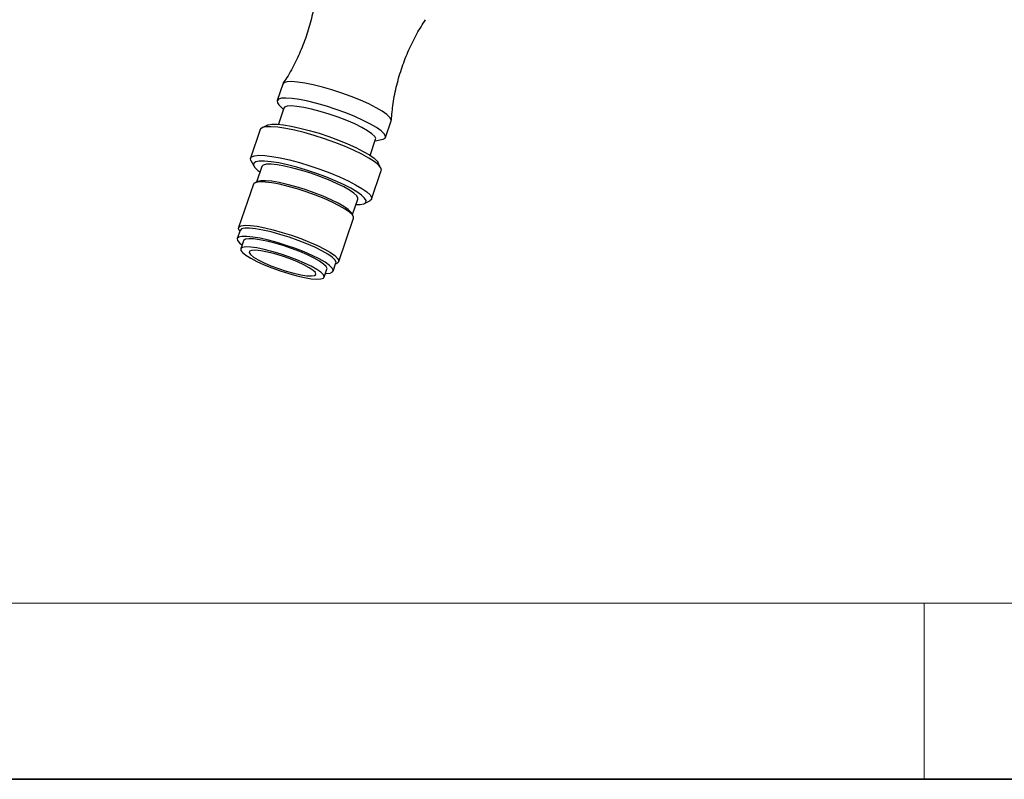
# Model space of a CAD drawing. Units: millimetres. Extents: x 0 to 432, y 0 to 279.
# Drawn here: x 57 to 112, y 0 to 43 of the extents above; entities that cross this region are included whole.
import ezdxf

# ---------------------------------------------------------------- set-up
doc = ezdxf.new("R2010")
doc.units = ezdxf.units.MM

msp = doc.modelspace()

# ---------------------------------------------------------------- linework, layer by layer
at = {"color": 7, "linetype": 'Continuous', "lineweight": 25}
for p, q in [((71.53601, 39.4591), (71.22028, 38.5284)), ((71.60262, 38.0991), (71.29144, 37.18181)), ((71.32509, 38.28656), (71.57533, 38.01864)), ((70.26781, 36.88807), (69.71629, 35.26235)), ((70.67805, 37.13202), (70.36937, 36.98645)), ((77.37571, 36.44019), (77.69145, 37.37089)), ((76.49988, 35.41486), (76.81107, 36.33215)), ((76.78377, 36.25169), (77.14538, 36.31204)), ((69.73703, 35.12248), (69.89341, 34.81913)), ((70.3476, 34.78873), (70.04803, 33.9057)), ((77.11274, 34.69878), (76.95636, 35.00212)), ((76.58196, 32.9332), (77.13348, 34.5589)), ((69.87402, 33.78185), (69.03731, 31.3155)), ((70.11241, 33.93606), (69.95807, 33.86327)), ((75.49322, 32.05843), (75.79279, 32.94147)), ((76.17172, 32.68924), (76.4804, 32.83481)), ((74.71925, 29.38791), (75.55596, 31.85427)), ((75.53879, 31.97003), (75.4606, 32.1217)), ((69.11622, 31.159), (68.95835, 30.69365)), ((69.05448, 31.19974), (69.10005, 31.11133)), ((69.31347, 30.57317), (69.1556, 30.10782)), ((74.40354, 28.84639), (74.56141, 29.31173)), ((74.54524, 29.26407), (74.6352, 29.30649)), ((73.89055, 28.50151), (74.04842, 28.96686))]:
    msp.add_line(p, q, dxfattribs=at)
at = {"color": 7, "linetype": 'Continuous', "lineweight": 18}
for p, q in [((10, 10), (421.8, 10)), ((107.95, 0), (107.95, 10))]:
    msp.add_line(p, q, dxfattribs=at)
at = {"color": 7, "linetype": 'Continuous', "lineweight": 35}
msp.add_line((0, 0), (431.8, 0), dxfattribs=at)
at = {"color": 7, "linetype": 'Continuous', "lineweight": 25, "flags": 128}
for points in [[(77.44749, 37.73956), (77.18478, 37.92509), (76.83943, 38.12636), (76.42255, 38.33692), (75.94753, 38.54998), (75.42964, 38.7587), (74.88552, 38.95638), (74.33267, 39.13666), (73.78885, 39.29374), (73.27155, 39.42258), (72.79738, 39.51903), (72.3816, 39.58), (72.03755, 39.60352), (71.77631, 39.58885), (71.60626, 39.53644), (71.53601, 39.4591)], [(77.13176, 36.80885), (76.86904, 36.99439), (76.5237, 37.19566), (76.10681, 37.40622), (75.63179, 37.61928), (75.1139, 37.828), (74.56978, 38.02568), (74.01693, 38.20596), (73.47312, 38.36304), (72.95581, 38.49188), (72.48165, 38.58833), (72.06586, 38.6493), (71.72182, 38.67282), (71.46057, 38.65815), (71.29053, 38.60574), (71.21714, 38.5173), (71.24278, 38.39564), (71.32509, 38.28656)], [(76.60465, 36.6441), (76.3578, 36.81657), (76.02829, 37.00438), (75.62878, 37.2003), (75.17463, 37.39681), (74.68329, 37.58636), (74.17363, 37.76166), (73.66526, 37.91598), (73.1777, 38.04339), (72.72968, 38.13898), (72.33844, 38.19909), (72.01899, 38.22141), (71.78363, 38.20507), (71.64138, 38.15071), (71.60262, 38.0991)], [(77.69145, 37.37089), (77.69416, 37.43889), (77.61913, 37.57573), (77.44749, 37.73956)], [(77.13348, 34.5589), (77.13958, 34.58755), (77.10123, 34.71948), (76.96504, 34.88029), (76.73494, 35.06536), (76.41756, 35.26936), (76.02201, 35.48643), (75.55968, 35.71032), (75.04387, 35.93459), (74.48941, 36.15278), (73.91227, 36.35862), (73.32904, 36.54619), (72.75649, 36.7101), (72.21111, 36.84562), (71.70858, 36.94886), (71.26336, 37.01684), (70.88826, 37.04762), (70.59406, 37.04031), (70.38923, 36.99511), (70.27967, 36.91334), (70.26781, 36.88807)], [(70.67805, 37.13202), (70.71343, 37.14648), (70.92046, 37.18524), (71.21437, 37.18666), (71.58622, 37.15068), (72.02472, 37.07842), (72.51653, 36.97205), (73.04672, 36.83482), (73.59918, 36.67089), (74.15712, 36.48524), (74.70359, 36.28352), (75.22199, 36.07185), (75.69655, 35.85666), (76.11287, 35.6445), (76.4583, 35.44181), (76.72233, 35.25474), (76.89695, 35.08899), (76.95636, 35.00212)], [(76.81107, 36.33215), (76.81596, 36.37083), (76.75935, 36.49359), (76.60465, 36.6441)], [(77.14538, 36.31204), (77.23225, 36.332), (77.35446, 36.40271), (77.37843, 36.50819), (77.30339, 36.64503), (77.13176, 36.80885)], [(69.73703, 35.12248), (69.71019, 35.23371), (69.77076, 35.33297), (69.92853, 35.39668), (70.17894, 35.42303), (70.5148, 35.41126), (70.92645, 35.36169), (71.40204, 35.27577), (71.92789, 35.15596), (72.48887, 35.00571), (73.06885, 34.82933), (73.65113, 34.63192), (74.21898, 34.41913), (74.75605, 34.1971), (75.24688, 33.97222), (75.67737, 33.75094), (76.03513, 33.53964), (76.30986, 33.3444)], [(76.01295, 33.16368), (75.74891, 33.35075), (75.40349, 33.55344), (74.98717, 33.7656), (74.5126, 33.98079), (73.99421, 34.19246), (73.44774, 34.39418), (72.8898, 34.57983), (72.33734, 34.74376), (71.80715, 34.88099), (71.31533, 34.98736), (70.87683, 35.05963), (70.50498, 35.0956), (70.21108, 35.09418), (70.00404, 35.05542), (69.89017, 34.98049), (69.87292, 34.87167), (69.95282, 34.73227), (70.12744, 34.56652), (70.24271, 34.47957)], [(75.57698, 33.2676), (75.32806, 33.44217), (74.99753, 33.63203), (74.59735, 33.83031), (74.14197, 34.02986), (73.64785, 34.22344), (73.13285, 34.40407), (72.61559, 34.56523), (72.11476, 34.70108), (71.64846, 34.80671), (71.23355, 34.87832), (70.88502, 34.9133), (70.61546, 34.9104), (70.43463, 34.86972), (70.34905, 34.79273), (70.3476, 34.78873)], [(75.55596, 31.85427), (75.5597, 31.91048), (75.49253, 32.03927), (75.33077, 32.19458), (75.07993, 32.37112), (74.74856, 32.56289), (74.34794, 32.76334), (73.89171, 32.96566), (73.39541, 33.16295), (72.87593, 33.3485), (72.35098, 33.51598), (71.83842, 33.6597), (71.35571, 33.77475), (70.9193, 33.85723), (70.54403, 33.90432), (70.24269, 33.91441), (70.02554, 33.88718), (69.89997, 33.82353), (69.87402, 33.78185)], [(75.26125, 32.3369), (75.01232, 32.51147), (74.6818, 32.70133), (74.28161, 32.89961), (73.82623, 33.09915), (73.33211, 33.29274), (72.81711, 33.47337), (72.29985, 33.63453), (71.79902, 33.77038), (71.33272, 33.87601), (70.91781, 33.94762), (70.56928, 33.9826), (70.29972, 33.9797), (70.11889, 33.93902), (70.11241, 33.93606)], [(75.79279, 32.94147), (75.7973, 32.98877), (75.7353, 33.11462), (75.57698, 33.2676)], [(75.68791, 32.63231), (75.92931, 32.63602), (76.13634, 32.67478), (76.25022, 32.74971), (76.26746, 32.85853), (76.18757, 32.99793), (76.01295, 33.16368)], [(76.30986, 33.3444), (76.49367, 33.17084), (76.58125, 33.02393), (76.5701, 32.90793), (76.4804, 32.83481)], [(75.4606, 32.1217), (75.41957, 32.18392), (75.26125, 32.3369)], [(69.05448, 31.19974), (69.03357, 31.25929), (69.06327, 31.35717), (69.18883, 31.42082), (69.40598, 31.44806), (69.70732, 31.43796), (70.08259, 31.39087), (70.51901, 31.3084), (71.00172, 31.19334), (71.51428, 31.04962), (72.03923, 30.88214), (72.5587, 30.6966), (73.05501, 30.4993), (73.51124, 30.29699), (73.91186, 30.09653), (74.24323, 29.90477), (74.49406, 29.72822)], [(74.18774, 29.17251), (73.93882, 29.34709), (73.60829, 29.53695), (73.2081, 29.73523), (72.75272, 29.93477), (72.2586, 30.12836), (71.74361, 30.30899), (71.22635, 30.47015), (70.72552, 30.606), (70.25922, 30.71163), (69.8443, 30.78323), (69.49577, 30.81822), (69.22622, 30.81532), (69.04538, 30.77463), (68.9598, 30.69764), (68.97257, 30.58712), (69.08323, 30.44707), (69.22924, 30.32488)], [(74.34561, 29.63786), (74.09668, 29.81244), (73.76616, 30.0023), (73.36597, 30.20058), (72.91059, 30.40012), (72.41647, 30.59371), (71.90147, 30.77434), (71.38421, 30.9355), (70.88338, 31.07135), (70.41708, 31.17698), (70.00217, 31.24859), (69.65364, 31.28357), (69.38408, 31.28067), (69.20325, 31.23998), (69.11767, 31.16299), (69.11622, 31.159)], [(73.7029, 28.7851), (73.46994, 28.94721), (73.15728, 29.12396), (72.77772, 29.30811), (72.34679, 29.49212), (71.88214, 29.66845), (71.40279, 29.82989), (70.92836, 29.96982), (70.47828, 30.08253), (70.07098, 30.16339), (69.72312, 30.20909), (69.44896, 30.21776), (69.25971, 30.18906), (69.16312, 30.12414), (69.16315, 30.02568), (69.25979, 29.8977), (69.4491, 29.74544), (69.72331, 29.57513), (70.07121, 29.39375), (70.47854, 29.20873), (70.92864, 29.02763), (71.40308, 28.85787), (71.88242, 28.70641), (72.34706, 28.57943), (72.77797, 28.48215), (73.15749, 28.41855), (73.47011, 28.39122), (73.70301, 28.40128), (73.84667, 28.44834), (73.89519, 28.53045), (73.84661, 28.64426), (73.7029, 28.7851)], [(73.86077, 29.25045), (73.62781, 29.41256), (73.31515, 29.58931), (72.93559, 29.77346), (72.50466, 29.95747), (72.04001, 30.1338), (71.56066, 30.29524), (71.08623, 30.43517), (70.63615, 30.54788), (70.22885, 30.62874), (69.88099, 30.67444), (69.60683, 30.68312), (69.41757, 30.65441), (69.32099, 30.58949), (69.31347, 30.57317)], [(73.26693, 28.88901), (73.04732, 29.03905), (72.74553, 29.20341), (72.37784, 29.37322), (71.96407, 29.53934), (71.52652, 29.69281), (71.08879, 29.82535), (70.67448, 29.92983), (70.30591, 30.0006), (70.00296, 30.03385), (69.78195, 30.02779), (69.65482, 29.98275), (69.6284, 29.90115), (69.70412, 29.7874), (69.87791, 29.64762), (70.14038, 29.48935), (70.4774, 29.32113), (70.87079, 29.15202), (71.29935, 28.99114), (71.73996, 28.84716), (72.16889, 28.72784), (72.563, 28.63962), (72.90104, 28.58726), (73.1648, 28.57357), (73.34006, 28.59929), (73.41736, 28.66304), (73.39254, 28.76138), (73.26693, 28.88901)], [(74.56141, 29.31173), (74.56592, 29.35903), (74.50393, 29.48489), (74.34561, 29.63786)], [(74.49406, 29.72822), (74.65582, 29.57291), (74.723, 29.44412), (74.6933, 29.34623), (74.6352, 29.30649)], [(74.04842, 28.96686), (74.05306, 28.9958), (74.00448, 29.10961), (73.86077, 29.25045)], [(73.96419, 28.71857), (74.01145, 28.71851), (74.23767, 28.7404), (74.37148, 28.7995), (74.40805, 28.89368), (74.34606, 29.01953), (74.18774, 29.17251)]]:
    msp.add_lwpolyline(points, dxfattribs=at)
at = {"color": 7, "linetype": 'Continuous', "lineweight": 25}
for points, knots in [([(73.47881, 45.2015), (73.4716, 45.06012), (73.44605, 44.55901), (73.30015, 43.70967), (73.047, 42.67122), (72.70312, 41.67367), (72.27731, 40.72773), (71.89037, 40.00233), (71.62299, 39.61185), (71.54732, 39.50133)], [0, 0, 0, 0, 0.06995189, 0.24792676, 0.42326012, 0.59598574, 0.76616663, 0.93381964, 1, 1, 1, 1]), ([(77.70317, 37.40918), (77.73133, 37.72606), (77.79119, 38.39964), (78.0006, 39.41137), (78.29863, 40.43088), (78.68343, 41.40402), (79.12433, 42.30454), (79.47244, 42.85513), (79.63756, 43.1163)], [0, 0, 0, 0, 0.15686683, 0.33344857, 0.50740501, 0.67878751, 0.8476377, 1, 1, 1, 1])]:
    msp.add_open_spline(points, degree=3, knots=knots, dxfattribs=at)

doc.saveas('drawing.dxf')
